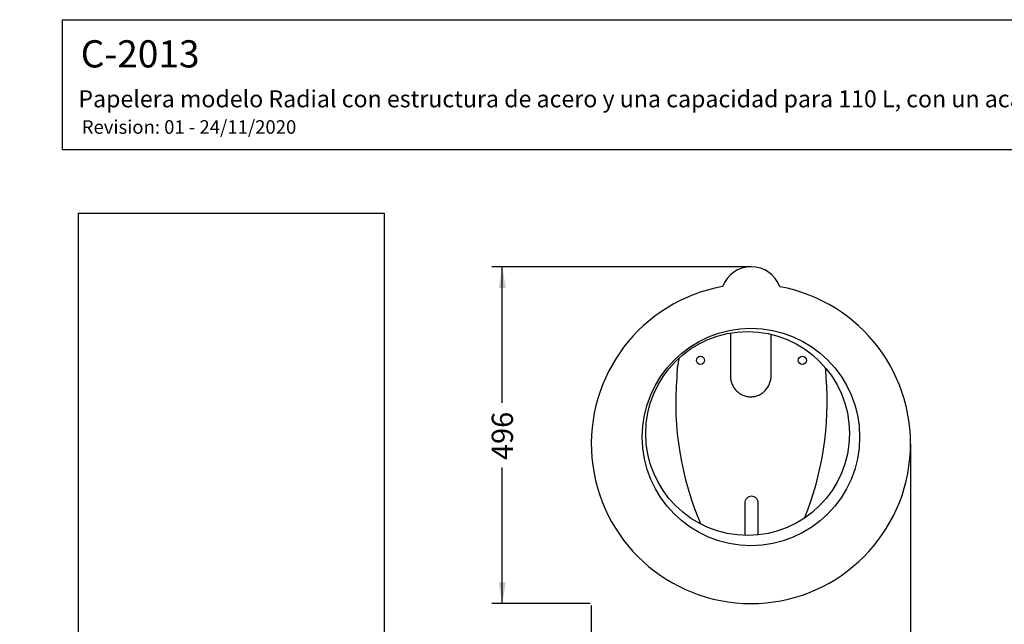
# Model space of a CAD drawing. Units: millimetres. Extents: x 0 to 291, y 0 to 204.
# Drawn here: x 0 to 145, y 115 to 204 of the extents above; entities that cross this region are included whole.
import ezdxf
from ezdxf import colors
from ezdxf.entities.mleader import LeaderData, LeaderLine
from ezdxf.enums import TextEntityAlignment as Align
from ezdxf.math import Vec2, Vec3

# ---------------------------------------------------------------- set-up
doc = ezdxf.new("R2010")
doc.units = ezdxf.units.MM
doc.layers.add('MINUCIA_2ª_MOSTR', color=7, linetype='Continuous')
doc.layers.add('Predeterminado', color=7, linetype='Continuous')
doc.styles.add('SEACAD_Arial', font='arial.ttf')
doc.styles.add('SEACAD_Solid_Edge_ANSI1_Symbols', font='semeca1.ttf')
doc.dimstyles.new('ISO', dxfattribs={"dimtxt": 3.125, "dimasz": 3.125, "dimexe": 1.5625, "dimexo": 0, "dimgap": 0.78125, "dimtad": 0, "dimdec": 0, "dimlfac": 10, "dimtxsty": 'SEACAD_Arial', "dimblk1": '_SE_FILLED', "dimblk2": '_SE_FILLED', "dimsah": 1, "dimcen": 1.5625, "dimadec": 1, "dimazin": 0, "dimtfac": 0.5, "dimtmove": 0, "dimatfit": 3, "dimfxl": 1, "dimtolj": 1, "dimarcsym": 0})
picture_1 = doc.add_image_def('image1.jpg', size_in_pixel=(548, 1032))

# ---------------------------------------------------------------- blocks, each defined once
blk = doc.blocks.new('SE2')
at = {"layer": 'MINUCIA_2ª_MOSTR', "color": 7, "linetype": 'Continuous'}
for p, q in [((104.62, 157.8), (104.63, 151.54)), ((110.63, 151.54), (110.62, 157.61)), ((106.74, 132.76), (106.73, 128.02)), ((108.73, 128.1), (108.74, 132.75))]:
    blk.add_line(p, q, dxfattribs=at)
for centre, radius in [((107.65, 142.51), 16), ((107.16, 143.02), 15), ((100.22, 153.78), 0.6), ((115.22, 153.78), 0.6)]:
    blk.add_circle(centre, radius, dxfattribs=at)
for centre, radius, start, end in [((107.68, 163.06), 4.5, 20.2088, 159.636), ((107.65, 141.51), 23.5, 100.2695, 79.5753), ((107.72, 151.28), 11, 164.881, 180), ((107.72, 151.28), 11, 0, 7.3369), ((141.57, 147.59), 45, 175.3009, 203.4468), ((73.87, 147.59), 45, 337.7754, 4.6991)]:
    blk.add_arc(centre, radius, start, end, dxfattribs=at)
for points, knots in [([(104.63, 151.52), (104.63, 151.33), (104.65, 151.13), (104.72, 150.74), (104.78, 150.55), (104.92, 150.18), (105.01, 150), (105.23, 149.66), (105.35, 149.5), (105.62, 149.21), (105.78, 149.08), (106.1, 148.85), (106.28, 148.75), (106.65, 148.59), (106.83, 148.53), (107.23, 148.45), (107.43, 148.42), (107.63, 148.43)], [0.7508377, 0.7508377, 0.7508377, 0.7508377, 0.78125, 0.78125, 0.8125, 0.8125, 0.84375, 0.84375, 0.875, 0.875, 0.90625, 0.90625, 0.9375, 0.9375, 0.96875, 0.96875, 1, 1, 1, 1]), ([(107.63, 148.43), (107.83, 148.43), (108.03, 148.45), (108.42, 148.53), (108.61, 148.59), (108.98, 148.75), (109.15, 148.85), (109.48, 149.08), (109.63, 149.22), (110.04, 149.65), (110.26, 150), (110.48, 150.56), (110.53, 150.75), (110.61, 151.14), (110.63, 151.34), (110.63, 151.53)], [0, 0, 0, 0, 0.03125, 0.03125, 0.0625, 0.0625, 0.09375, 0.09375, 0.125, 0.125, 0.1875, 0.1875, 0.21875, 0.21875, 0.2493569, 0.2493569, 0.2493569, 0.2493569]), ([(107.75, 133.79), (107.61, 133.79), (107.48, 133.76), (107.23, 133.66), (107.12, 133.58), (106.94, 133.39), (106.87, 133.27), (106.77, 133.03), (106.74, 132.89), (106.74, 132.76)], [0, 0, 0, 0, 0.0625, 0.0625, 0.125, 0.125, 0.1875, 0.1875, 0.2491061, 0.2491061, 0.2491061, 0.2491061]), ([(108.74, 132.76), (108.74, 132.89), (108.72, 133.02), (108.62, 133.27), (108.55, 133.38), (108.37, 133.58), (108.26, 133.65), (108.01, 133.76), (107.88, 133.79), (107.75, 133.79)], [0.7518607, 0.7518607, 0.7518607, 0.7518607, 0.8125, 0.8125, 0.875, 0.875, 0.9375, 0.9375, 1, 1, 1, 1])]:
    blk.add_open_spline(points, degree=3, knots=knots, dxfattribs=at)
blk = doc.blocks.new('DMBLK1')
at = {"layer": 'Predeterminado', "linetype": 'Continuous'}
for points in [[(87.28, 107.63), (87.28, 108.68), (84.15, 108.15)], [(128.03, 107.63), (131.15, 108.15), (128.03, 108.68)]]:
    blk.add_hatch(color=7, dxfattribs=at).paths.add_polyline_path(points)
at = {"layer": 'Predeterminado', "color": 7, "linetype": 'Continuous'}
for p, q in [((131.15, 141.51), (131.15, 106.59)), ((84.15, 117.7), (84.15, 106.59)), ((84.15, 108.15), (100.21, 108.15)), ((115.09, 108.15), (131.15, 108.15))]:
    blk.add_line(p, q, dxfattribs=at)
for s, height, style, p in [('O', 3.12, 'SEACAD_Solid_Edge_ANSI1_Symbols', (101.31, 109.72)), ('470', 3.125, 'SEACAD_Arial', (106.66, 109.72))]:
    blk.add_text(s, height=height, dxfattribs=dict(at, style=style)).set_placement(p, align=Align.TOP_LEFT)
blk = doc.blocks.new('_SE_FILLED')
at = {"color": 0}
blk.add_line((0, 0), (-1, 0), dxfattribs=at)
blk.add_solid([(0, 0), (-1, -0.1665), (-1, 0.1665), (0, 0)], dxfattribs=at)
blk = doc.blocks.new('DMBLK2')
at = {"layer": 'Predeterminado', "linetype": 'Continuous'}
for points in [[(70.53, 164.44), (71.57, 164.44), (71.05, 167.56)], [(70.53, 121.13), (71.05, 118.01), (71.57, 121.13)]]:
    blk.add_hatch(color=7, dxfattribs=at).paths.add_polyline_path(points)
at = {"layer": 'Predeterminado', "color": 7, "linetype": 'Continuous'}
for p, q in [((107.69, 167.56), (69.49, 167.56)), ((71.05, 147.55), (71.05, 167.56)), ((71.05, 118.01), (71.05, 138.02)), ((83.98, 118.01), (69.49, 118.01))]:
    blk.add_line(p, q, dxfattribs=at)
at = {"layer": 'Predeterminado', "color": 7, "linetype": 'Continuous', "style": 'SEACAD_Arial'}
blk.add_text('496', height=3.125, rotation=90, dxfattribs=at).set_placement((69.49, 139.12), align=Align.TOP_LEFT)
blk = doc.blocks.new('_Dot')
at = {"color": 0, "linetype": 'ByBlock', "lineweight": -2}
blk.add_line((-0.5, 0), (-1, 0), dxfattribs=at)
at = {"color": 0, "linetype": 'ByBlock', "const_width": 0.5}
blk.add_lwpolyline([(-0.25, 0, 1), (0.25, 0, 1)], format="xyb", close=True, dxfattribs=at)

msp = doc.modelspace()

# ---------------------------------------------------------------- linework, layer by layer
at = {"layer": 'Predeterminado', "color": 7, "linetype": 'Continuous'}
for p, q in [((6.3238, 203.9025), (290.6693, 203.9025)), ((6.3238, 184.7567), (6.3238, 203.9025)), ((290.6693, 184.7567), (6.3238, 184.7567))]:
    msp.add_line(p, q, dxfattribs=at)

# ---------------------------------------------------------------- block references
at = {"layer": 'Predeterminado'}
msp.add_blockref('SE2', (0, 0), dxfattribs=at)

# ---------------------------------------------------------------- dimensions: what is measured, and where the dimension line sits
at = {"layer": 'Predeterminado', "color": 7, "linetype": 'Continuous'}
dim = msp.add_linear_dim(base=(71.0525, 118.0052), p1=(107.6516, 118.0052), p2=(107.6869, 167.5628), angle=89.959197, text='\\A1;<>', dimstyle='ISO', override={"dimtolj": 0}, dxfattribs=at)
dim.commit()
dim.dimension.update_dxf_attribs({"geometry": 'DMBLK2', "text_midpoint": (71.0525, 142.784), "dimtype": 161})
dim = msp.add_linear_dim(base=(131.1516, 108.1547), p1=(84.1516, 141.5052), p2=(131.1516, 141.5052), angle=0, text='\\A1;%%c<>', dimstyle='ISO', dxfattribs=at)
dim.commit()
dim.dimension.update_dxf_attribs({"geometry": 'DMBLK1', "text_midpoint": (107.6516, 108.1547), "dimtype": 161})

# ---------------------------------------------------------------- referenced raster images: frames only (the image files are external)
image = msp.add_image(picture_1, insert=(8.6719, 90.7141), size_in_units=(45, 84.7445))
image.dxf.flags = 7

# ---------------------------------------------------------------- leaders
ml = msp.add_multileader_mtext('Standard', dxfattribs=at)
ml.set_content('{\\pxsm0.9;\\fArial|b0||i0||c0|p34;\\W1.;C-2013\\P}', color=256)
ml.set_leader_properties()
ml.set_arrow_properties(name='DOT')
ml.build(insert=Vec2(0, 0))
ml.multileader.update_dxf_attribs({"leader_type": 0, "dogleg_length": 0})
ctx = ml.context
ctx.base_point, ctx.landing_gap_size = Vec3(6.986, 198.8454), 1.4
notes = []
notes.append((ctx, [(0, (0, 0, 0), (0, 0), (1, 0), 1, [])]))
ctx.mtext.insert = Vec3(8.986, 200.8794)
ml = msp.add_multileader_mtext('Standard', dxfattribs=at)
ml.set_content('{\\pxsm0.9;\\fArial TUR|b0||i0||c0|p34;\\W1.;Papelera modelo Radial con estructura de acero y una capacidad para 110 L, con un acabado en martele.\\P}', color=256)
ml.set_leader_properties()
ml.set_arrow_properties(name='DOT')
ml.build(insert=Vec2(0, 0))
ml.multileader.update_dxf_attribs({"leader_type": 0, "dogleg_length": 0, "arrow_head_size": 2.5})
ctx = ml.context
ctx.base_point, ctx.char_height, ctx.arrow_head_size, ctx.landing_gap_size = Vec3(6.6394, 191.8973), 2.5, 2.5, 0.875
notes.append((ctx, [(0, (0, 0, 0), (0, 0), (1, 0), 1, [])]))
ctx.mtext.insert = Vec3(8.6394, 193.5136)
ml = msp.add_multileader_mtext('Standard', dxfattribs=at)
ml.set_content('{\\pxsm0.9;\\fArial|b0||i0||c0|p34;\\W1.;Revision: 01 - 24/11/2020\\P}', color=256)
ml.set_leader_properties()
ml.set_arrow_properties(name='DOT')
ml.build(insert=Vec2(0, 0))
ml.multileader.update_dxf_attribs({"leader_type": 0, "dogleg_length": 0, "arrow_head_size": 2})
ctx = ml.context
ctx.base_point, ctx.char_height, ctx.arrow_head_size, ctx.landing_gap_size = Vec3(7.1374, 188.1007), 2, 2, 0.7
notes.append((ctx, [(0, (0, 0, 0), (0, 0), (1, 0), 1, [])]))
ctx.mtext.insert = Vec3(9.1374, 189.1177)
for ctx, leaders in notes:
    for number, flags, end, landing, length, lines in leaders:
        leader = LeaderData()
        leader.index, (leader.has_last_leader_line, leader.has_dogleg_vector, leader.attachment_direction) = number, flags
        leader.last_leader_point, leader.dogleg_vector, leader.dogleg_length = Vec3(end), Vec3(landing), length
        for number, points, colour, breaks in lines:
            line = LeaderLine()
            line.index, line.vertices, line.color, line.breaks = number, Vec3.list(points), colors.encode_raw_color(colour), breaks
            leader.lines.append(line)
        ctx.leaders.append(leader)

doc.saveas('drawing.dxf')
